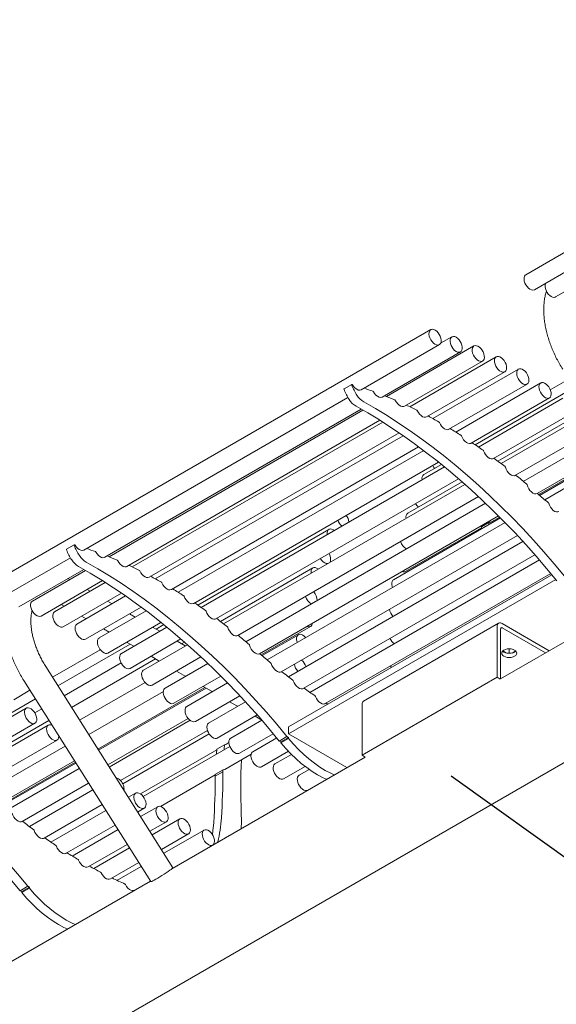
# Model space of a CAD drawing. Units: inches. Extents: x 0.1 to 8.5, y 0.3 to 10.8.
# Drawn here: x 5.8 to 6.5, y 5.3 to 6.4 of the extents above; entities that cross this region are included whole.
import ezdxf

# ---------------------------------------------------------------- set-up
doc = ezdxf.new("R2010")
doc.units = ezdxf.units.IN
doc.header["$MEASUREMENT"] = 0
doc.dimstyles.new('SLDDIMSTYLE1', dxfattribs={"dimtxt": 0.18, "dimasz": 0.098425, "dimexe": 0, "dimexo": 0.0625, "dimgap": 0, "dimtad": 0, "dimtih": 1, "dimtoh": 1, "dimdec": 0, "dimrnd": 1e-09, "dimzin": 0, "dimdsep": 46, "dimlunit": 5, "dimtxsty": 'Standard', "dimblk1": 'NONE', "dimblk2": 'NONE', "dimsah": 1, "dimcen": 0.09, "dimadec": 0, "dimazin": 0, "dimtfac": 0.098425, "dimtdec": 0, "dimtofl": 0, "dimtmove": 0, "dimatfit": 3, "dimldrblk": 'NONE', "dimfxl": 0, "dimfrac": 2, "dimtolj": 1, "dimtzin": 0, "dimarcsym": 0})

# ---------------------------------------------------------------- blocks, each defined once
blk = doc.blocks.new('_NONE')

msp = doc.modelspace()

# ---------------------------------------------------------------- linework, layer by layer
at = {"color": 7, "linetype": 'Continuous', "lineweight": 15}
for p, q in [((6.92487, 6.42735), (6.41576, 6.13344)), ((5.76893, 5.1725), (7.53009, 6.18919)), ((6.42576, 6.11612), (6.50944, 6.16443)), ((6.45008, 6.10779), (6.52479, 6.15091)), ((6.30615, 6.07017), (5.79704, 5.77626)), ((6.33048, 6.06184), (6.31758, 6.05439)), ((6.226, 6.0008), (6.31615, 6.05285)), ((6.35596, 6.05131), (6.25519, 5.99314)), ((6.25032, 5.99247), (6.34048, 6.04451)), ((6.3816, 6.03892), (6.2819, 5.98137)), ((6.2758, 5.98195), (6.36596, 6.03399)), ((6.30144, 5.96956), (6.3916, 6.0216)), ((6.40732, 6.0247), (6.30853, 5.96767)), ((6.21508, 6.00693), (6.20625, 6.00182)), ((6.21556, 6.00688), (6.21535, 6.00695)), ((6.32716, 5.95534), (6.41732, 6.00738)), ((6.43301, 6.00871), (6.33501, 5.95213)), ((6.47167, 6.00335), (6.3575, 5.93744)), ((6.46545, 6.0132), (6.44404, 6.00084)), ((5.90603, 5.81609), (6.21069, 5.99197)), ((6.35286, 5.93934), (6.44301, 5.99139)), ((6.4586, 5.991), (6.36129, 5.93482)), ((5.93036, 5.80776), (6.22604, 5.97845)), ((6.22789, 5.97739), (5.93522, 5.80843)), ((6.37844, 5.92163), (6.4686, 5.97368)), ((6.48735, 5.97855), (6.38358, 5.91865)), ((6.48398, 5.97164), (6.38729, 5.91582)), ((5.95583, 5.79724), (6.24753, 5.96563)), ((6.25093, 5.96349), (5.96193, 5.79665)), ((5.98148, 5.78484), (6.26964, 5.9512)), ((6.27437, 5.94795), (5.98856, 5.78296)), ((6.32855, 5.9561), (6.32852, 5.95612)), ((6.40383, 5.90227), (6.49398, 5.95432)), ((6.50603, 5.949), (6.41289, 5.89523)), ((6.00719, 5.77062), (6.29221, 5.93516)), ((6.29805, 5.9308), (6.01505, 5.76742)), ((6.42877, 5.88131), (6.51673, 5.93208)), ((6.43064, 5.87998), (6.51784, 5.93032)), ((6.5185, 5.92927), (6.43164, 5.87913)), ((6.03289, 5.75463), (6.31509, 5.91754)), ((6.32186, 5.91206), (6.04133, 5.75011)), ((6.3184, 5.91487), (6.29824, 5.90323)), ((6.52237, 5.92315), (6.43754, 5.87418)), ((6.05848, 5.73692), (6.33813, 5.89836)), ((6.34565, 5.89178), (6.06732, 5.7311)), ((6.34224, 5.89479), (6.27982, 5.85875)), ((6.08386, 5.71756), (6.36121, 5.87767)), ((6.36928, 5.87006), (6.09292, 5.71052)), ((6.10881, 5.6966), (6.38415, 5.85555)), ((6.39182, 5.84779), (6.11758, 5.68947)), ((6.38658, 5.85311), (6.26319, 5.78188)), ((6.3737, 5.84809), (6.36486, 5.84299)), ((6.37623, 5.84857), (6.38567, 5.85402)), ((6.18864, 5.83996), (6.03753, 5.75273)), ((6.13387, 5.67578), (6.40605, 5.83291)), ((6.27723, 5.79142), (6.36456, 5.84183)), ((5.89512, 5.82221), (5.88628, 5.81711)), ((5.8956, 5.82217), (5.89538, 5.82223)), ((6.4125, 5.82595), (6.14221, 5.66992)), ((6.1591, 5.65658), (6.42616, 5.81075)), ((5.80704, 5.75894), (5.89073, 5.80725)), ((6.43141, 5.80474), (6.16695, 5.65207)), ((5.83136, 5.75061), (5.90607, 5.79374)), ((5.90793, 5.79267), (5.84684, 5.75741)), ((6.17022, 5.79548), (6.06361, 5.73394)), ((6.44584, 5.78768), (6.14216, 5.61237)), ((6.1845, 5.63911), (6.44455, 5.78923)), ((6.60442, 5.79338), (6.38679, 5.66774)), ((5.85684, 5.74009), (5.92756, 5.78091)), ((5.93096, 5.77878), (5.87248, 5.74502)), ((5.88992, 5.78228), (5.88791, 5.78325)), ((6.45039, 5.78215), (6.14216, 5.60421)), ((5.88248, 5.72769), (5.94968, 5.76648)), ((5.91365, 5.76878), (5.9101, 5.77083)), ((6.00858, 5.77139), (6.00855, 5.77141)), ((5.8801, 5.75351), (5.88365, 5.75146)), ((5.9544, 5.76324), (5.8982, 5.7308)), ((5.93883, 5.75425), (5.93366, 5.75724)), ((5.9082, 5.71347), (5.97225, 5.75045)), ((5.97809, 5.74608), (5.9239, 5.7148)), ((5.96553, 5.73883), (5.95883, 5.7427)), ((5.90365, 5.73992), (5.90883, 5.73693)), ((5.9339, 5.69748), (5.99513, 5.73283)), ((6.38433, 5.7318), (6.22876, 5.642)), ((6.38433, 5.7318), (6.22876, 5.642)), ((6.38856, 5.73138), (6.44279, 5.70007)), ((5.92883, 5.72538), (5.93553, 5.72151)), ((6.00189, 5.72735), (5.94948, 5.69709)), ((5.99366, 5.72259), (5.98553, 5.72729)), ((5.99844, 5.73016), (5.9895, 5.725)), ((6.11068, 5.69527), (6.16763, 5.72815)), ((6.38258, 5.66951), (6.38258, 5.72793)), ((6.38679, 5.66769), (6.38679, 5.72549)), ((6.38856, 5.72651), (6.43858, 5.69764)), ((5.95949, 5.70768), (5.8763, 5.65965)), ((5.95553, 5.70997), (5.96366, 5.70527)), ((5.95948, 5.67977), (6.01817, 5.71365)), ((6.02312, 5.70559), (6.01366, 5.71105)), ((6.02228, 5.71007), (6.01881, 5.70807)), ((6.15358, 5.71861), (6.11168, 5.69442)), ((5.9252, 5.70132), (5.87008, 5.6695)), ((6.02569, 5.70707), (5.97487, 5.67773)), ((6.39357, 5.69747), (6.38926, 5.69995)), ((6.39672, 5.69713), (6.39672, 5.70236)), ((6.40418, 5.69995), (6.39987, 5.69747)), ((5.94924, 5.68598), (5.88361, 5.64809)), ((5.98881, 5.69075), (5.89198, 5.63486)), ((5.98366, 5.69373), (5.99312, 5.68827)), ((5.98487, 5.66041), (6.04124, 5.69295)), ((6.04932, 5.68535), (5.99991, 5.65683)), ((6.00881, 5.45007), (5.86227, 5.68185)), ((6.01312, 5.67672), (6.02375, 5.67059)), ((5.83691, 5.66582), (5.98345, 5.43403)), ((5.97677, 5.66351), (5.90138, 5.61999)), ((6.00991, 5.63951), (6.06418, 5.67084)), ((6.07186, 5.66307), (6.02488, 5.63595)), ((6.22701, 5.57971), (6.38258, 5.66951)), ((6.38258, 5.66951), (6.38631, 5.66736)), ((5.84408, 5.65449), (5.82532, 5.64366)), ((5.9979, 5.65326), (5.91178, 5.60354)), ((5.92247, 5.58662), (6.04583, 5.65784)), ((6.04707, 5.65712), (5.92314, 5.58557)), ((6.04375, 5.65904), (6.05431, 5.65294)), ((5.8503, 5.64464), (5.73878, 5.58026)), ((6.03488, 5.61863), (6.08609, 5.6482)), ((6.09253, 5.64124), (6.05011, 5.61675)), ((6.07431, 5.6414), (6.08356, 5.63606)), ((5.83988, 5.63382), (5.74257, 5.57764)), ((5.85761, 5.63308), (5.84963, 5.62847)), ((6.22701, 5.63812), (6.22701, 5.57971)), ((5.86598, 5.61984), (5.76486, 5.56147)), ((5.93383, 5.56866), (6.02645, 5.62213)), ((6.02873, 5.6199), (5.93547, 5.56606)), ((6.06011, 5.59943), (6.10619, 5.62604)), ((6.11144, 5.62002), (6.07551, 5.59928)), ((6.10356, 5.62451), (6.11139, 5.61999)), ((5.75973, 5.56445), (5.84988, 5.6165)), ((5.86526, 5.61446), (5.76857, 5.55864)), ((5.9485, 5.55049), (6.0487, 5.60833)), ((6.14216, 5.60421), (6.14216, 5.61237)), ((5.78511, 5.54509), (5.87526, 5.59714)), ((6.05075, 5.60418), (5.95107, 5.54664)), ((6.0699, 5.59214), (6.07345, 5.59419)), ((6.08551, 5.58196), (6.12459, 5.60452)), ((6.12866, 5.59958), (6.10098, 5.5836)), ((6.14039, 5.60115), (6.13155, 5.59604)), ((6.13332, 5.59502), (6.13155, 5.59604)), ((6.14216, 5.60013), (6.13332, 5.59502)), ((6.14216, 5.599), (6.13332, 5.5939)), ((6.13332, 5.59502), (6.13332, 5.5939)), ((6.14216, 5.60013), (6.14039, 5.60115)), ((6.14216, 5.60421), (6.20945, 5.56536)), ((6.14216, 5.60013), (6.14216, 5.599)), ((5.88466, 5.59029), (5.79417, 5.53805)), ((5.97134, 5.53524), (6.0594, 5.58608)), ((6.07447, 5.58984), (5.9746, 5.53218)), ((6.06841, 5.59166), (6.05957, 5.58656)), ((6.0699, 5.59214), (6.06852, 5.59169)), ((6.11098, 5.56628), (6.142, 5.58419)), ((5.81005, 5.52413), (5.89536, 5.57338)), ((5.81192, 5.5228), (5.89647, 5.57161)), ((6.23065, 5.57761), (6.0076, 5.44884)), ((6.06861, 5.56336), (6.09914, 5.58099)), ((6.14547, 5.58065), (6.12652, 5.56972)), ((6.22701, 5.57971), (6.23074, 5.57755)), ((5.89713, 5.57056), (5.81293, 5.52195)), ((5.901, 5.56444), (5.81883, 5.517)), ((6.06647, 5.56046), (6.05763, 5.55536)), ((6.06678, 5.56286), (6.05794, 5.55775)), ((6.06662, 5.56254), (6.06647, 5.56046)), ((6.13652, 5.5524), (6.16137, 5.56674)), ((6.16595, 5.56338), (6.15438, 5.5567)), ((5.99456, 5.52061), (6.05776, 5.55709)), ((6.05778, 5.55744), (6.05763, 5.55536)), ((6.16438, 5.53937), (6.18601, 5.55186)), ((5.83512, 5.50331), (5.9117, 5.54752)), ((5.91664, 5.5397), (5.84346, 5.49746)), ((5.96591, 5.53601), (5.95753, 5.53117)), ((5.86035, 5.48411), (5.92734, 5.52278)), ((5.93153, 5.51616), (5.8682, 5.4796)), ((5.96823, 5.51425), (5.9759, 5.51869)), ((5.99138, 5.52033), (5.9716, 5.50891)), ((6.01692, 5.50645), (5.98486, 5.48794)), ((5.88575, 5.46664), (5.94222, 5.49924)), ((5.9456, 5.4939), (5.89292, 5.46349)), ((5.9823, 5.492), (6.00138, 5.50301)), ((6.04478, 5.49342), (5.99834, 5.46662)), ((5.99556, 5.47102), (6.02692, 5.48913)), ((6.0698, 5.48494), (6.05554, 5.4767)), ((5.91122, 5.45096), (5.9563, 5.47698)), ((5.95886, 5.47293), (5.91762, 5.44912)), ((6.00772, 5.44894), (6.05478, 5.4761)), ((5.93677, 5.43708), (5.96956, 5.45601)), ((5.97234, 5.45161), (5.94438, 5.43547)), ((5.98305, 5.43467), (5.76807, 5.31056)), ((5.84164, 5.42868), (5.8328, 5.42358)), ((5.84341, 5.42766), (5.83457, 5.42256)), ((5.84341, 5.42654), (5.83457, 5.42143)), ((5.84341, 5.42766), (5.84164, 5.42868)), ((5.84341, 5.42766), (5.84341, 5.42654)), ((5.96462, 5.42406), (5.98304, 5.43469)), ((5.83457, 5.42256), (5.8328, 5.42358)), ((5.83457, 5.42256), (5.83457, 5.42143))]:
    msp.add_line(p, q, dxfattribs=at)
at = {"color": 7, "linetype": 'Continuous', "lineweight": 15, "flags": 128}
for points in [[(6.41407, 6.12599), (6.41371, 6.12812), (6.41377, 6.13006), (6.41423, 6.13169), (6.41507, 6.13292), (6.41576, 6.13344)], [(6.42576, 6.11612), (6.42527, 6.11589), (6.42384, 6.11565), (6.42223, 6.11595), (6.42053, 6.11675), (6.41884, 6.11802), (6.41727, 6.11969), (6.4159, 6.12165), (6.41481, 6.12379), (6.41407, 6.12599)], [(6.45008, 6.10779), (6.44972, 6.1076), (6.44831, 6.10732), (6.44671, 6.10756), (6.44501, 6.10832), (6.44332, 6.10955), (6.44173, 6.11119), (6.44034, 6.11312), (6.43922, 6.11526), (6.43844, 6.11746), (6.43805, 6.1196), (6.43807, 6.12156), (6.43849, 6.12322), (6.43866, 6.12357)], [(6.30447, 6.06272), (6.30411, 6.06485), (6.30417, 6.06679), (6.30463, 6.06842), (6.30547, 6.06964), (6.30664, 6.0704), (6.30807, 6.07064), (6.30968, 6.07034), (6.31138, 6.06954), (6.31307, 6.06827), (6.31464, 6.0666), (6.31601, 6.06464), (6.3171, 6.0625), (6.31784, 6.0603), (6.3182, 6.05817), (6.31814, 6.05623), (6.31768, 6.0546), (6.31684, 6.05337), (6.31567, 6.05262), (6.31424, 6.05238), (6.31262, 6.05267), (6.31093, 6.05348), (6.30924, 6.05475), (6.30767, 6.05642), (6.3063, 6.05838), (6.30521, 6.06052), (6.30447, 6.06272)], [(6.34249, 6.04806), (6.34207, 6.0464), (6.34126, 6.04513), (6.34012, 6.04433), (6.3387, 6.04405), (6.3371, 6.04429), (6.33541, 6.04505), (6.33372, 6.04628), (6.33213, 6.04791), (6.33074, 6.04985), (6.32962, 6.05198), (6.32884, 6.05418), (6.32845, 6.05633), (6.32847, 6.05829), (6.32889, 6.05995), (6.3297, 6.06122), (6.33084, 6.06202), (6.33225, 6.0623), (6.33385, 6.06206), (6.33555, 6.0613), (6.33724, 6.06007), (6.33883, 6.05844), (6.34022, 6.0565), (6.34134, 6.05437), (6.34212, 6.05216), (6.34251, 6.05002), (6.34249, 6.04806)], [(6.36657, 6.04439), (6.36743, 6.04219), (6.36792, 6.04003), (6.36801, 6.03801), (6.36769, 6.03626), (6.36697, 6.03489), (6.36591, 6.03397), (6.36456, 6.03355), (6.36299, 6.03366), (6.36131, 6.03429), (6.35961, 6.03541), (6.35799, 6.03695), (6.35654, 6.03883), (6.35535, 6.04092), (6.35448, 6.04312), (6.35399, 6.04528), (6.3539, 6.0473), (6.35423, 6.04905), (6.35494, 6.05042), (6.35601, 6.05134), (6.35736, 6.05176), (6.35892, 6.05165), (6.3606, 6.05102), (6.3623, 6.0499), (6.36392, 6.04836), (6.36537, 6.04648), (6.36657, 6.04439)], [(6.38928, 6.03627), (6.39077, 6.03445), (6.39201, 6.03239), (6.39294, 6.03021), (6.39351, 6.02802), (6.39367, 6.02597), (6.39342, 6.02417), (6.39277, 6.02272), (6.39177, 6.02171), (6.39046, 6.02119), (6.38894, 6.02121), (6.38727, 6.02175), (6.38557, 6.02278), (6.38392, 6.02425), (6.38243, 6.02607), (6.38119, 6.02813), (6.38026, 6.03032), (6.37969, 6.0325), (6.37953, 6.03455), (6.37978, 6.03636), (6.38043, 6.03781), (6.38143, 6.03882), (6.38274, 6.03933), (6.38426, 6.03932), (6.38593, 6.03878), (6.38763, 6.03774), (6.38928, 6.03627)], [(6.41921, 6.01388), (6.41939, 6.01182), (6.41915, 6.01), (6.41852, 6.00854), (6.41753, 6.00751), (6.41623, 6.00698), (6.41471, 6.00698), (6.41305, 6.0075), (6.41134, 6.00852), (6.40969, 6.00997), (6.4082, 6.01178), (6.40694, 6.01384), (6.406, 6.01602), (6.40542, 6.01821), (6.40525, 6.02027), (6.40548, 6.02208), (6.40611, 6.02354), (6.40711, 6.02457), (6.4084, 6.0251), (6.40993, 6.02511), (6.41159, 6.02458), (6.41329, 6.02357), (6.41494, 6.02211), (6.41644, 6.0203), (6.41769, 6.01824), (6.41864, 6.01606), (6.41921, 6.01388)], [(6.21609, 6.00642), (6.2175, 6.00439), (6.21912, 6.00267), (6.22086, 6.00138), (6.22261, 6.00058), (6.22425, 6.00034), (6.2257, 6.00065), (6.226, 6.0008)], [(6.4435, 6.00204), (6.44441, 5.99985), (6.44494, 5.99767), (6.44508, 5.99563), (6.4448, 5.99385), (6.44413, 5.99243), (6.44311, 5.99144), (6.44179, 5.99096), (6.44025, 5.99101), (6.43858, 5.99158), (6.43687, 5.99265), (6.43524, 5.99414), (6.43376, 5.99598), (6.43253, 5.99805), (6.43162, 6.00024), (6.43108, 6.00242), (6.43095, 6.00446), (6.43122, 6.00625), (6.43189, 6.00767), (6.43292, 6.00865), (6.43424, 6.00913), (6.43578, 6.00908), (6.43745, 6.00851), (6.43916, 6.00745), (6.44079, 6.00595), (6.44227, 6.00412), (6.4435, 6.00204)], [(6.24013, 5.99859), (6.24147, 5.9965), (6.24305, 5.99471), (6.24477, 5.9933), (6.24653, 5.99239), (6.24821, 5.99201), (6.24971, 5.99219), (6.25032, 5.99247)], [(6.22007, 5.9818), (6.23349, 5.97414), (6.2469, 5.96602), (6.2603, 5.95744), (6.27368, 5.94843), (6.28701, 5.93898), (6.30029, 5.9291), (6.31351, 5.9188), (6.32666, 5.90809), (6.33972, 5.89699), (6.35268, 5.88549), (6.36554, 5.87361), (6.37827, 5.86137), (6.39087, 5.84876), (6.40333, 5.83581), (6.41563, 5.82252), (6.42777, 5.80891), (6.43974, 5.79498), (6.45152, 5.78076)], [(6.22891, 5.9869), (6.24233, 5.97924), (6.25574, 5.97112), (6.26914, 5.96255), (6.28252, 5.95353), (6.29585, 5.94408), (6.30913, 5.9342), (6.32235, 5.9239), (6.3355, 5.9132), (6.34856, 5.90209), (6.36152, 5.89059), (6.37437, 5.87872), (6.38711, 5.86647), (6.39971, 5.85386), (6.41217, 5.84091), (6.42447, 5.82762), (6.43661, 5.81401), (6.44858, 5.80008), (6.46036, 5.78586)], [(6.26533, 5.9886), (6.2666, 5.98646), (6.26813, 5.98459), (6.26983, 5.98308), (6.27159, 5.98204), (6.27329, 5.98153), (6.27485, 5.98158), (6.2758, 5.98195)], [(6.29071, 5.97674), (6.29191, 5.97457), (6.29339, 5.97262), (6.29505, 5.97101), (6.29681, 5.96985), (6.29854, 5.96921), (6.30014, 5.96912), (6.30144, 5.96956)], [(6.31619, 5.96307), (6.31731, 5.96086), (6.31873, 5.95884), (6.32036, 5.95714), (6.3221, 5.95587), (6.32384, 5.95509), (6.32548, 5.95487), (6.32692, 5.95521), (6.32716, 5.95534)], [(6.34167, 5.94762), (6.34271, 5.94538), (6.34406, 5.94331), (6.34565, 5.94152), (6.34737, 5.94014), (6.34912, 5.93924), (6.3508, 5.93888), (6.35229, 5.93908), (6.35286, 5.93934)], [(6.36706, 5.93046), (6.36801, 5.9282), (6.36929, 5.92608), (6.37083, 5.92421), (6.37253, 5.92272), (6.37429, 5.9217), (6.37599, 5.9212), (6.37754, 5.92127), (6.37844, 5.92163)], [(6.39227, 5.91165), (6.39313, 5.90938), (6.39434, 5.90721), (6.39582, 5.90527), (6.3975, 5.90368), (6.39925, 5.90254), (6.40098, 5.90191), (6.40257, 5.90184), (6.40393, 5.90233)], [(6.41717, 5.89129), (6.41794, 5.889), (6.41908, 5.88678), (6.42052, 5.88477), (6.42217, 5.88308), (6.42393, 5.88183), (6.42568, 5.88109), (6.42732, 5.88091), (6.42874, 5.8813)], [(6.44225, 5.87001), (6.4431, 5.86771), (6.44431, 5.8655), (6.44581, 5.86352), (6.44751, 5.8619), (6.44929, 5.86074), (6.45104, 5.86012), (6.45265, 5.86008), (6.45384, 5.86049)], [(6.37314, 5.84536), (6.37328, 5.8462), (6.37355, 5.84784)], [(6.37623, 5.84857), (6.37542, 5.84823), (6.37389, 5.84813)], [(6.18666, 5.83401), (6.18662, 5.83431), (6.18661, 5.83629), (6.18701, 5.83797), (6.18779, 5.83927), (6.18891, 5.8401), (6.19031, 5.84043), (6.1919, 5.84022)], [(6.1919, 5.84022), (6.19359, 5.83949), (6.19478, 5.8387)], [(6.3643, 5.84025), (6.36444, 5.8411), (6.36471, 5.84273)], [(5.89613, 5.8217), (5.89753, 5.81968), (5.89916, 5.81796), (5.90089, 5.81667), (5.90264, 5.81587), (5.90429, 5.81562), (5.90574, 5.81594), (5.90603, 5.81609)], [(5.92016, 5.81387), (5.92151, 5.81179), (5.92309, 5.80999), (5.92481, 5.80859), (5.92656, 5.80767), (5.92824, 5.8073), (5.92975, 5.80748), (5.93036, 5.80776)], [(6.18896, 5.81224), (6.18939, 5.81139), (6.19023, 5.80919), (6.1907, 5.80703), (6.19076, 5.80503), (6.19041, 5.8033), (6.18967, 5.80196), (6.18916, 5.80144)], [(5.90894, 5.80219), (5.92236, 5.79453), (5.93578, 5.78641), (5.94918, 5.77783), (5.96255, 5.76882), (5.97588, 5.75937), (5.98917, 5.74949), (6.00239, 5.73919), (6.01553, 5.72848), (6.02859, 5.71738), (6.04155, 5.70588), (6.05441, 5.694), (6.06714, 5.68176), (6.07974, 5.66915), (6.0922, 5.6562), (6.10451, 5.64291), (6.11665, 5.6293), (6.12861, 5.61537), (6.14039, 5.60115)], [(5.94536, 5.80388), (5.94663, 5.80175), (5.94817, 5.79987), (5.94986, 5.79837), (5.95162, 5.79733), (5.95333, 5.79682), (5.95488, 5.79686), (5.95583, 5.79724)], [(6.18823, 5.8009), (6.18722, 5.80068), (6.18565, 5.80082), (6.18397, 5.80149), (6.18227, 5.80264), (6.18065, 5.8042), (6.17922, 5.80609), (6.17897, 5.80648)], [(5.9001, 5.79709), (5.91352, 5.78942), (5.92694, 5.7813), (5.94034, 5.77273), (5.95371, 5.76371), (5.96704, 5.75426), (5.98033, 5.74438), (5.99355, 5.73409), (6.00669, 5.72338), (6.01975, 5.71227), (6.03272, 5.70078), (6.04557, 5.6889), (6.0583, 5.67665), (6.0709, 5.66405), (6.08336, 5.6511), (6.09567, 5.63781), (6.10781, 5.6242), (6.11977, 5.61027), (6.13155, 5.59604)], [(5.97075, 5.79203), (5.97194, 5.78985), (5.97342, 5.7879), (5.97509, 5.7863), (5.97684, 5.78514), (5.97857, 5.7845), (5.98017, 5.78441), (5.98148, 5.78484)], [(6.16826, 5.78938), (6.16815, 5.79103), (6.16838, 5.79285), (6.16901, 5.79431), (6.17, 5.79534), (6.1713, 5.79588), (6.17282, 5.79589), (6.17448, 5.79537), (6.17619, 5.79435), (6.17652, 5.79409)], [(5.99622, 5.77835), (5.99734, 5.77614), (5.99876, 5.77413), (6.00039, 5.77243), (6.00213, 5.77115), (6.00388, 5.77038), (6.00552, 5.77016), (6.00695, 5.7705), (6.00719, 5.77062)], [(6.262, 5.77284), (6.26153, 5.7743), (6.26115, 5.77644), (6.26118, 5.77839), (6.26162, 5.78004), (6.26244, 5.78129), (6.26319, 5.78188)], [(5.85684, 5.74009), (5.85679, 5.74006), (5.85544, 5.73964), (5.85388, 5.73975), (5.8522, 5.74039), (5.8505, 5.74151), (5.84887, 5.74305), (5.84742, 5.74492), (5.84623, 5.74701), (5.84536, 5.74921), (5.84487, 5.75138), (5.84479, 5.75339), (5.84511, 5.75514), (5.84582, 5.75651), (5.84684, 5.75741)], [(6.0217, 5.76291), (6.02274, 5.76067), (6.02409, 5.7586), (6.02568, 5.75681), (6.0274, 5.75543), (6.02916, 5.75453), (6.03083, 5.75417), (6.03233, 5.75437), (6.03289, 5.75463)], [(5.88248, 5.72769), (5.88135, 5.72729), (5.87982, 5.7273), (5.87815, 5.72784), (5.87645, 5.72887), (5.87481, 5.73034), (5.87332, 5.73216), (5.87207, 5.73422), (5.87114, 5.73641), (5.87058, 5.73859), (5.87041, 5.74065), (5.87066, 5.74245), (5.87131, 5.7439), (5.87231, 5.74491), (5.87248, 5.74502)], [(6.0471, 5.74575), (6.04804, 5.74349), (6.04933, 5.74137), (6.05087, 5.7395), (6.05257, 5.73801), (6.05432, 5.73698), (6.05603, 5.73649), (6.05758, 5.73656), (6.05848, 5.73692)], [(5.9082, 5.71347), (5.90711, 5.71307), (5.90559, 5.71307), (5.90393, 5.71359), (5.90222, 5.71461), (5.90058, 5.71607), (5.89908, 5.71788), (5.89783, 5.71993), (5.89688, 5.72212), (5.89631, 5.7243), (5.89613, 5.72636), (5.89637, 5.72817), (5.897, 5.72964), (5.89799, 5.73066), (5.8982, 5.7308)], [(6.16965, 5.73172), (6.16957, 5.73122), (6.16904, 5.72965), (6.16813, 5.7285), (6.16691, 5.72784), (6.16544, 5.7277), (6.1638, 5.72808), (6.16353, 5.72819)], [(6.07231, 5.72693), (6.07316, 5.72467), (6.07437, 5.7225), (6.07586, 5.72056), (6.07753, 5.71897), (6.07928, 5.71782), (6.08101, 5.7172), (6.0826, 5.71713), (6.08397, 5.71762)], [(6.1524, 5.70957), (6.15193, 5.71103), (6.15155, 5.71316), (6.15158, 5.71512), (6.15202, 5.71677), (6.15283, 5.71802), (6.15399, 5.71881), (6.15541, 5.71908), (6.15701, 5.71882), (6.15871, 5.71804), (6.16039, 5.7168), (6.16198, 5.71515), (6.16201, 5.71512)], [(5.9339, 5.69748), (5.93267, 5.69706), (5.93113, 5.6971), (5.92946, 5.69768), (5.92776, 5.69874), (5.92612, 5.70024), (5.92464, 5.70207), (5.92342, 5.70415), (5.92251, 5.70634), (5.92197, 5.70852), (5.92183, 5.71056), (5.92211, 5.71234), (5.92278, 5.71376), (5.9238, 5.71474), (5.9239, 5.7148)], [(5.95948, 5.67977), (5.95883, 5.67948), (5.95736, 5.67931), (5.95573, 5.67967), (5.95403, 5.68054), (5.95236, 5.68187), (5.9508, 5.68358), (5.94947, 5.68557), (5.94842, 5.68773), (5.94773, 5.68993), (5.94742, 5.69204), (5.94753, 5.69394), (5.94804, 5.69552), (5.94893, 5.69669), (5.94948, 5.69709)], [(6.0972, 5.70657), (6.09797, 5.70429), (6.09911, 5.70207), (6.10056, 5.70006), (6.10221, 5.69837), (6.10396, 5.69712), (6.10571, 5.69638), (6.10735, 5.69619), (6.10878, 5.69658)], [(6.39053, 5.70088), (6.39234, 5.70169), (6.39445, 5.70219), (6.39672, 5.70236), (6.39898, 5.70219), (6.40109, 5.70169), (6.4029, 5.70088), (6.4043, 5.69984), (6.40517, 5.69862), (6.40547, 5.69731), (6.40517, 5.696), (6.4043, 5.69479), (6.4029, 5.69374), (6.40109, 5.69294), (6.39898, 5.69243), (6.39672, 5.69226), (6.39445, 5.69243), (6.39234, 5.69294), (6.39053, 5.69374), (6.38914, 5.69479), (6.38827, 5.696), (6.38797, 5.69731), (6.38827, 5.69862), (6.38914, 5.69984), (6.39053, 5.70088)], [(6.39053, 5.70088), (6.39234, 5.70169), (6.39445, 5.70219), (6.39672, 5.70236), (6.39898, 5.70219), (6.40109, 5.70169), (6.4029, 5.70088), (6.4043, 5.69984), (6.40517, 5.69862), (6.40547, 5.69731), (6.40517, 5.696), (6.4043, 5.69479), (6.4029, 5.69374), (6.40109, 5.69294), (6.39898, 5.69243), (6.39672, 5.69226), (6.39445, 5.69243), (6.39234, 5.69294), (6.39053, 5.69374), (6.38914, 5.69479), (6.38827, 5.696), (6.38797, 5.69731), (6.38827, 5.69862), (6.38914, 5.69984), (6.39053, 5.70088)], [(6.40439, 5.69974), (6.4043, 5.69965), (6.4029, 5.69861), (6.40109, 5.6978), (6.39898, 5.6973), (6.39672, 5.69713), (6.39445, 5.6973), (6.39234, 5.6978), (6.39053, 5.69861), (6.38914, 5.69965), (6.38905, 5.69974)], [(6.40439, 5.69974), (6.4043, 5.69965), (6.4029, 5.69861), (6.40109, 5.6978), (6.39898, 5.6973), (6.39672, 5.69713), (6.39445, 5.6973), (6.39234, 5.6978), (6.39053, 5.69861), (6.38914, 5.69965), (6.38905, 5.69974)], [(6.12228, 5.68529), (6.12313, 5.68299), (6.12434, 5.68078), (6.12585, 5.67881), (6.12754, 5.67719), (6.12932, 5.67603), (6.13108, 5.67541), (6.13269, 5.67536), (6.13387, 5.67578)], [(5.98487, 5.66041), (5.9838, 5.66001), (5.98228, 5.66), (5.98062, 5.66051), (5.97892, 5.66152), (5.97727, 5.66297), (5.97577, 5.66478), (5.97451, 5.66683), (5.97356, 5.66901), (5.97298, 5.6712), (5.9728, 5.67326), (5.97302, 5.67508), (5.97365, 5.67655), (5.97464, 5.67758), (5.97487, 5.67773)], [(6.26102, 5.68099), (6.2607, 5.68132), (6.25967, 5.6825)], [(6.14768, 5.66552), (6.14863, 5.66323), (6.14992, 5.66107), (6.15148, 5.65917), (6.15321, 5.65765), (6.15499, 5.65662), (6.15672, 5.65614), (6.15828, 5.65624), (6.1591, 5.65658)], [(6.00991, 5.63951), (6.00923, 5.63921), (6.00776, 5.63905), (6.00613, 5.63942), (6.00443, 5.6403), (6.00275, 5.64163), (6.00121, 5.64335), (5.99987, 5.64534), (5.99883, 5.6475), (5.99814, 5.6497), (5.99785, 5.65181), (5.99796, 5.65371), (5.99848, 5.65528), (5.99938, 5.65644), (5.99991, 5.65683)], [(6.17328, 5.64748), (6.17432, 5.64521), (6.17569, 5.6431), (6.1773, 5.64128), (6.17905, 5.63988), (6.18083, 5.63898), (6.18252, 5.63864), (6.18403, 5.63888), (6.1845, 5.63911)], [(6.18573, 5.63968), (6.18566, 5.63972), (6.1856, 5.63974)], [(6.18573, 5.63968), (6.18733, 5.63867), (6.18751, 5.63855)], [(5.61019, 5.62972), (5.62361, 5.62206), (5.63702, 5.61394), (5.65042, 5.60537), (5.6638, 5.59635), (5.67713, 5.5869), (5.69041, 5.57702), (5.70363, 5.56672), (5.71678, 5.55602), (5.72984, 5.54491), (5.7428, 5.53341), (5.75566, 5.52154), (5.76839, 5.50929), (5.78099, 5.49669), (5.79345, 5.48373), (5.80575, 5.47045), (5.81789, 5.45683), (5.82986, 5.44291), (5.84164, 5.42868)], [(5.85164, 5.62366), (5.85194, 5.62155), (5.85183, 5.61965), (5.85132, 5.61807), (5.85043, 5.6169), (5.84922, 5.61621), (5.84776, 5.61604), (5.84613, 5.6164), (5.84443, 5.61727), (5.84276, 5.6186), (5.8412, 5.62031), (5.83986, 5.6223), (5.83882, 5.62446), (5.83812, 5.62666), (5.83782, 5.62877), (5.83793, 5.63067), (5.83844, 5.63225), (5.83933, 5.63342), (5.84054, 5.63411), (5.842, 5.63428), (5.84363, 5.63392), (5.84533, 5.63305), (5.84701, 5.63172), (5.84856, 5.63001), (5.8499, 5.62802), (5.85095, 5.62586), (5.85164, 5.62366)], [(6.03488, 5.61863), (6.03447, 5.61843), (6.03305, 5.61816), (6.03144, 5.61843), (6.02974, 5.61921), (6.02806, 5.62045), (6.02647, 5.6221), (6.02509, 5.62405), (6.02398, 5.62618), (6.02322, 5.62839), (6.02284, 5.63052), (6.02288, 5.63247), (6.02331, 5.63412), (6.02414, 5.63537), (6.02488, 5.63595)], [(5.60135, 5.62462), (5.61477, 5.61696), (5.62818, 5.60884), (5.64159, 5.60026), (5.65496, 5.59125), (5.66829, 5.5818), (5.68158, 5.57192), (5.6948, 5.56162), (5.70794, 5.55091), (5.721, 5.53981), (5.73396, 5.52831), (5.74682, 5.51643), (5.75955, 5.50419), (5.77215, 5.49158), (5.78461, 5.47863), (5.79691, 5.46534), (5.80906, 5.45173), (5.82102, 5.4378), (5.8328, 5.42358)], [(5.87733, 5.60188), (5.87733, 5.60161), (5.87711, 5.59979), (5.87648, 5.59832), (5.87549, 5.59728), (5.8742, 5.59674), (5.87268, 5.59673), (5.87102, 5.59724), (5.86932, 5.59825), (5.86767, 5.5997), (5.86617, 5.6015), (5.86491, 5.60356), (5.86396, 5.60574), (5.86338, 5.60793), (5.86319, 5.60999), (5.86342, 5.61181), (5.86405, 5.61328), (5.86503, 5.61431), (5.86633, 5.61485), (5.86785, 5.61487), (5.86943, 5.61439)], [(6.06011, 5.59943), (6.05914, 5.59905), (6.05763, 5.59901), (6.05598, 5.59948), (6.05427, 5.60046), (6.05262, 5.60189), (6.0511, 5.60367), (6.04983, 5.60571), (6.04885, 5.60789), (6.04825, 5.61008), (6.04804, 5.61215), (6.04824, 5.61399), (6.04884, 5.61549), (6.0498, 5.61655), (6.05011, 5.61675)], [(6.08551, 5.58196), (6.08486, 5.58167), (6.0834, 5.5815), (6.08177, 5.58185), (6.08007, 5.58272), (6.07839, 5.58405), (6.07684, 5.58575), (6.0755, 5.58774), (6.07445, 5.5899), (6.07375, 5.5921), (6.07345, 5.59421), (6.07355, 5.59611), (6.07406, 5.5977), (6.07495, 5.59887), (6.07551, 5.59928)], [(6.19487, 5.55695), (6.19089, 5.55882), (6.18459, 5.56221), (6.17828, 5.5661), (6.172, 5.57049), (6.16579, 5.57536), (6.15967, 5.58066), (6.15367, 5.58639), (6.14782, 5.59252), (6.14216, 5.599)], [(6.11098, 5.56628), (6.11028, 5.56598), (6.10881, 5.56582), (6.10718, 5.5662), (6.10547, 5.56709), (6.1038, 5.56843), (6.10225, 5.57015), (6.10092, 5.57215), (6.09989, 5.57431), (6.0992, 5.57651), (6.09891, 5.57861), (6.09904, 5.58051), (6.09956, 5.58208), (6.10046, 5.58323), (6.10098, 5.5836)], [(6.18585, 5.55193), (6.18205, 5.55372), (6.17575, 5.5571), (6.16944, 5.561), (6.16316, 5.56539), (6.15695, 5.57025), (6.15083, 5.57556), (6.14483, 5.58129), (6.13898, 5.58741), (6.13332, 5.5939)], [(6.06861, 5.56336), (6.06837, 5.56323), (6.06692, 5.56289)], [(6.13652, 5.5524), (6.13542, 5.55199), (6.13389, 5.552), (6.13223, 5.55252), (6.13053, 5.55355), (6.12888, 5.55501), (6.12739, 5.55682), (6.12614, 5.55888), (6.1252, 5.56106), (6.12462, 5.56325), (6.12445, 5.56531), (6.12469, 5.56712), (6.12533, 5.56857), (6.12633, 5.5696), (6.12652, 5.56972)], [(6.16438, 5.53937), (6.16313, 5.53895), (6.16159, 5.539), (6.15992, 5.53958), (6.15821, 5.54065), (6.15658, 5.54215), (6.15511, 5.54399), (6.15388, 5.54607), (6.15298, 5.54826), (6.15244, 5.55044), (6.15231, 5.55248), (6.15259, 5.55425), (6.15327, 5.55567), (6.1543, 5.55665), (6.15438, 5.5567)], [(5.97696, 5.52807), (5.97766, 5.52587), (5.97796, 5.52375), (5.97786, 5.52185), (5.97735, 5.52027), (5.97647, 5.51909), (5.97526, 5.5184), (5.9738, 5.51823), (5.97217, 5.51858), (5.97047, 5.51945), (5.96879, 5.52077), (5.96724, 5.52248), (5.9659, 5.52447), (5.96485, 5.52663), (5.96415, 5.52883), (5.96385, 5.53094), (5.96395, 5.53284), (5.96446, 5.53443), (5.96534, 5.5356), (5.96655, 5.53629), (5.96801, 5.53647), (5.96964, 5.53611), (5.97134, 5.53524), (5.97302, 5.53392), (5.97457, 5.53221), (5.97591, 5.53022), (5.97696, 5.52807)], [(6.00344, 5.508), (6.00332, 5.5061), (6.00279, 5.50453), (6.00189, 5.50338), (6.00068, 5.5027), (5.99921, 5.50255), (5.99757, 5.50293), (5.99587, 5.50381), (5.9942, 5.50516), (5.99265, 5.50688), (5.99132, 5.50888), (5.99028, 5.51104), (5.9896, 5.51323), (5.98931, 5.51534), (5.98943, 5.51723), (5.98996, 5.5188), (5.99086, 5.51996), (5.99208, 5.52063), (5.99354, 5.52079), (5.99518, 5.52041), (5.99688, 5.51952), (5.99855, 5.51818), (6.0001, 5.51646), (6.00143, 5.51446), (6.00247, 5.5123), (6.00315, 5.5101), (6.00344, 5.508)], [(5.82353, 5.51283), (5.82438, 5.51053), (5.82559, 5.50832), (5.8271, 5.50634), (5.82879, 5.50472), (5.83057, 5.50357), (5.83232, 5.50294), (5.83393, 5.5029), (5.83512, 5.50331)], [(6.02825, 5.49778), (6.02882, 5.49559), (6.02899, 5.49354), (6.02875, 5.49173), (6.02811, 5.49027), (6.02712, 5.48925), (6.02582, 5.48872), (6.02429, 5.48872), (6.02263, 5.48925), (6.02093, 5.49028), (6.01928, 5.49174), (6.01779, 5.49355), (6.01653, 5.49561), (6.01559, 5.49779), (6.01502, 5.49998), (6.01485, 5.50203), (6.01509, 5.50384), (6.01573, 5.5053), (6.01673, 5.50632), (6.01803, 5.50685), (6.01955, 5.50685), (6.02121, 5.50632), (6.02292, 5.50529), (6.02457, 5.50383), (6.02606, 5.50202), (6.02731, 5.49996), (6.02825, 5.49778)], [(6.08768, 5.51332), (6.08781, 5.50355), (6.0876, 5.49503)], [(5.84893, 5.49306), (5.84987, 5.49076), (5.85117, 5.4886), (5.85273, 5.4867), (5.85446, 5.48519), (5.85624, 5.48416), (5.85797, 5.48368), (5.85953, 5.48377), (5.86035, 5.48411)], [(6.05671, 5.48236), (6.05684, 5.48032), (6.05656, 5.47854), (6.05588, 5.47712), (6.05486, 5.47615), (6.05353, 5.47568), (6.05199, 5.47573), (6.05032, 5.47631), (6.04861, 5.47738), (6.04698, 5.47888), (6.0455, 5.48072), (6.04428, 5.4828), (6.04337, 5.48499), (6.04284, 5.48717), (6.04271, 5.4892), (6.04299, 5.49098), (6.04367, 5.4924), (6.0447, 5.49338), (6.04602, 5.49385), (6.04756, 5.4938), (6.04924, 5.49322), (6.05094, 5.49215), (6.05257, 5.49065), (6.05405, 5.4888), (6.05527, 5.48673), (6.05618, 5.48454), (6.05671, 5.48236)], [(6.05446, 5.48818), (6.05502, 5.49245), (6.05595, 5.50229)], [(6.06898, 5.48427), (6.0696, 5.48481), (6.07078, 5.48531)], [(5.87453, 5.47502), (5.87556, 5.47274), (5.87693, 5.47063), (5.87854, 5.46882), (5.88029, 5.46741), (5.88208, 5.46651), (5.88377, 5.46617), (5.88527, 5.46641), (5.88575, 5.46664)], [(5.88698, 5.46721), (5.88691, 5.46725), (5.88685, 5.46727)], [(5.90022, 5.45877), (5.90134, 5.45652), (5.90278, 5.45447), (5.90444, 5.45275), (5.90621, 5.45147), (5.90798, 5.4507), (5.90963, 5.4505), (5.91107, 5.45088), (5.91122, 5.45096)], [(5.98345, 5.43403), (5.98371, 5.43403), (5.98445, 5.43431), (5.98564, 5.43488), (5.98723, 5.43573), (5.98917, 5.43683), (5.99137, 5.43812), (5.99376, 5.43957), (5.99623, 5.44111), (5.99871, 5.44269), (6.00108, 5.44424), (6.00326, 5.44571), (6.00517, 5.44704), (6.00673, 5.44817), (6.00789, 5.44907), (6.00859, 5.44971), (6.00881, 5.45004), (6.00881, 5.45007)], [(5.93677, 5.43708), (5.93556, 5.43666), (5.93395, 5.43671), (5.93219, 5.43734), (5.93041, 5.43851), (5.92872, 5.44013), (5.92722, 5.44211), (5.92601, 5.44432)], [(5.89612, 5.38448), (5.89214, 5.38636), (5.88583, 5.38974), (5.87953, 5.39364), (5.87325, 5.39803), (5.86704, 5.40289), (5.86091, 5.4082), (5.85492, 5.41393), (5.84907, 5.42005), (5.84341, 5.42654)], [(5.96462, 5.42406), (5.96381, 5.42372), (5.96226, 5.42362), (5.96053, 5.42409), (5.95875, 5.42512), (5.95702, 5.42663), (5.95545, 5.42852), (5.95416, 5.43069)], [(5.8871, 5.37946), (5.8833, 5.38125), (5.87699, 5.38464), (5.87069, 5.38854), (5.86441, 5.39293), (5.8582, 5.39779), (5.85208, 5.4031), (5.84608, 5.40883), (5.84023, 5.41495), (5.83457, 5.42143)]]:
    msp.add_lwpolyline(points, dxfattribs=at)
at = {"color": 7, "linetype": 'Continuous', "lineweight": 15}
for centre, radius, start, end in [((6.21532, 6.00649), 0.000455, 86.99927, 225.23156), ((6.27922, 6.03244), 0.06938, 202.25214, 213.05909), ((6.2152, 6.00594), 0.00101, 27.90859, 69.01967), ((6.20667, 6.00139), 0.000604, 134.77715, 212.91803), ((6.27038, 6.02734), 0.06938, 202.25214, 213.05909), ((6.24081, 6.00687), 0.02325, 211.8743, 239.19417), ((6.10126, 5.61414), 0.40905, 70.2318, 71.77113), ((6.23918, 5.99811), 0.00107, 26.41847, 65.9883), ((6.08607, 5.57405), 0.45192, 66.70121, 68.32248), ((6.23197, 6.00177), 0.02325, 211.8743, 239.19417), ((6.26431, 5.98813), 0.00112, 24.84059, 63.04658), ((6.06694, 5.53142), 0.49866, 63.39971, 64.96012), ((6.28964, 5.97628), 0.00117, 23.22462, 60.28855), ((6.04432, 5.48779), 0.54781, 60.30292, 61.81739), ((6.31506, 5.96262), 0.00122, 21.5655, 57.69411), ((6.01838, 5.44365), 0.59901, 57.38878, 58.81497), ((6.34049, 5.94719), 0.00125, 19.858, 55.24542), ((6.35364, 5.93927), 0.00065, 55.10261, 73.93803), ((5.98972, 5.40004), 0.6512, 54.63574, 55.98421), ((6.36584, 5.93006), 0.00128, 18.09618, 52.92628), ((6.3244, 5.92023), 0.01715, 202.19894, 215.47272), ((6.37899, 5.92139), 0.000565, 50.19554, 88.24811), ((5.95895, 5.35773), 0.70351, 52.02418, 53.30451), ((6.39102, 5.91128), 0.0013, 16.27357, 50.72244), ((6.30195, 5.89869), 0.00587, 129.28889, 193.93521), ((6.4041, 5.90188), 0.00049, 43.58952, 104.94351), ((5.92684, 5.3175), 0.755, 49.54035, 50.75707), ((6.4159, 5.89096), 0.00132, 14.38629, 48.62485), ((6.4289, 5.88083), 0.000494, 41.86745, 108.17514), ((6.90699, 6.43982), 0.73507, 229.46558, 230.74256), ((6.30164, 5.87764), 0.01526, 211.11084, 230.90633), ((6.44098, 5.86965), 0.00131, 15.83409, 49.63744), ((6.19632, 5.84624), 0.01577, 8.55751, 38.61522), ((6.28317, 5.85431), 0.00556, 127.02073, 197.41645), ((6.21374, 5.85633), 0.01594, 201.53748, 231.27903), ((6.37386, 5.84782), 0.000311, 83.83264, 177.07618), ((6.36505, 5.8427), 0.000348, 122.92323, 174.43426), ((5.89536, 5.82178), 0.000455, 86.99927, 225.23156), ((5.95925, 5.84773), 0.06938, 202.25214, 213.05909), ((5.89524, 5.82123), 0.00101, 27.90859, 69.01967), ((6.28602, 5.83051), 0.01532, 197.76943, 238.78243), ((5.88671, 5.81668), 0.000604, 134.77715, 212.91803), ((5.95042, 5.84263), 0.06938, 202.25214, 213.05909), ((5.92085, 5.82216), 0.02325, 211.8743, 239.19417), ((5.78129, 5.42942), 0.40905, 70.2318, 71.77113), ((5.91921, 5.8134), 0.00107, 26.41847, 65.9883), ((5.91201, 5.81706), 0.02325, 211.8743, 239.19417), ((5.76611, 5.38934), 0.45192, 66.70121, 68.32248), ((5.94435, 5.80341), 0.00112, 24.84059, 63.04658), ((5.74697, 5.34671), 0.49866, 63.39971, 64.96012), ((5.96967, 5.79157), 0.00117, 23.22462, 60.28855), ((6.27523, 5.79564), 0.00468, 243.42746, 295.41933), ((5.72435, 5.30308), 0.54781, 60.30292, 61.81739), ((5.99509, 5.77791), 0.00122, 21.5655, 57.69411), ((5.69842, 5.25894), 0.59901, 57.38878, 58.81497), ((6.16016, 5.75781), 0.01509, 0.88601, 42.55138), ((6.02053, 5.76248), 0.00125, 19.858, 55.24542), ((6.03368, 5.75456), 0.00065, 55.10261, 73.93803), ((5.66976, 5.21533), 0.6512, 54.63574, 55.98421), ((6.17642, 5.76724), 0.01532, 197.76943, 238.78243), ((6.04588, 5.74535), 0.00128, 18.09618, 52.92628), ((6.27436, 5.75015), 0.01586, 188.42752, 222.43262), ((6.05902, 5.73668), 0.000565, 50.19554, 88.24811), ((5.63899, 5.17302), 0.70351, 52.02418, 53.30451), ((6.38622, 5.72852), 0.00369, 50.79671, 189.21404), ((6.07106, 5.72657), 0.0013, 16.27357, 50.72244), ((6.38787, 5.72567), 0.00109, 50.79671, 189.21404), ((6.08414, 5.71717), 0.00049, 43.58952, 104.94351), ((5.60687, 5.13278), 0.755, 49.54035, 50.75707), ((6.27306, 5.72088), 0.01545, 205.23863, 235.08316), ((6.09593, 5.70625), 0.00132, 14.38629, 48.62485), ((6.10893, 5.69611), 0.000494, 41.86745, 108.17514), ((6.58702, 6.25511), 0.73507, 229.46558, 230.74256), ((6.12102, 5.68494), 0.00131, 15.83409, 49.63744), ((6.14722, 5.67674), 0.01599, 17.71201, 51.4171), ((6.13422, 5.67545), 0.000491, 45.60338, 101.21844), ((6.55451, 6.21437), 0.68294, 232.05512, 233.39209), ((6.16475, 5.68688), 0.01586, 188.42752, 222.43262), ((6.14645, 5.66513), 0.00129, 17.75589, 51.88549), ((6.15973, 5.65641), 0.000568, 52.17257, 84.29453), ((6.52352, 6.17157), 0.63009, 234.77386, 236.18118), ((6.17209, 5.64706), 0.00127, 19.60845, 54.2484), ((6.23104, 5.63863), 0.00406, 124.05635, 187.25583), ((5.52769, 5.6025), 0.53196, 357.68699, 358.24509), ((6.05978, 5.58625), 0.000373, 123.56889, 185.04941), ((5.53653, 5.60761), 0.53196, 357.68699, 358.24509), ((6.06859, 5.59136), 0.000346, 101.29178, 186.70491), ((6.88918, 5.54103), 0.80199, 177.60855, 181.97991), ((5.34331, 5.55681), 0.72317, 356.08217, 0.28928), ((6.06695, 5.56256), 0.000331, 95.41629, 183.97813), ((5.9391, 5.54133), 0.01319, 16.2405, 71.97438), ((5.33447, 5.5517), 0.72317, 356.08217, 0.28928), ((6.05816, 5.55744), 0.000376, 124.33973, 180.72264), ((5.94135, 5.54086), 0.01121, 351.61638, 21.8057), ((5.83547, 5.50298), 0.000491, 45.60338, 101.21844), ((5.8856, 5.51921), 0.17958, 347.30013, 356.22737), ((6.25576, 6.0419), 0.68294, 232.05512, 233.39209), ((5.8477, 5.49266), 0.00129, 17.75589, 51.88549), ((5.86097, 5.48394), 0.000568, 52.17257, 84.29453), ((6.22476, 5.9991), 0.63009, 234.77386, 236.18118), ((5.87333, 5.47459), 0.00127, 19.60845, 54.2484), ((6.19606, 5.95504), 0.57751, 237.64244, 239.13026), ((5.89907, 5.45832), 0.00123, 21.39954, 56.74085), ((6.17024, 5.9105), 0.52601, 240.68204, 242.27459), ((5.92492, 5.44386), 0.00118, 23.14318, 59.3906), ((6.14676, 5.86407), 0.47398, 243.96212, 245.95775), ((5.95314, 5.43021), 0.00113, 24.99898, 62.48686)]:
    msp.add_arc(centre, radius, start, end, dxfattribs=at)
for points, knots in [([(6.43954, 6.1147), (6.43909, 6.11313), (6.43816, 6.10984), (6.43724, 6.10454), (6.43664, 6.09888), (6.43645, 6.09299), (6.43666, 6.08693), (6.43725, 6.08075), (6.43822, 6.07447), (6.43956, 6.06813), (6.44125, 6.06177), (6.44329, 6.05541), (6.44565, 6.04909), (6.44833, 6.04283), (6.45131, 6.03667), (6.4546, 6.03053), (6.45704, 6.02656), (6.45828, 6.02453)], [0, 0, 0, 0, 0.0598971, 0.1258368, 0.1925341, 0.2597326, 0.3271979, 0.3947276, 0.4621856, 0.5295133, 0.5966879, 0.6637106, 0.7305979, 0.7973758, 0.8640756, 0.9307317, 1, 1, 1, 1]), ([(5.81976, 5.76055), (5.81924, 5.75917), (5.81811, 5.75618), (5.81684, 5.75126), (5.81586, 5.74584), (5.81527, 5.74017), (5.81508, 5.73428), (5.81529, 5.72822), (5.81588, 5.72204), (5.81685, 5.71576), (5.81819, 5.70942), (5.81988, 5.70306), (5.82192, 5.6967), (5.82428, 5.69038), (5.82696, 5.68412), (5.82994, 5.67796), (5.83323, 5.67182), (5.83567, 5.66785), (5.83691, 5.66582)], [0, 0, 0, 0, 0.0518467, 0.1131205, 0.175327, 0.2382482, 0.3016423, 0.3652881, 0.4289947, 0.4926336, 0.5561496, 0.6195212, 0.6827494, 0.7458499, 0.8088473, 0.8717709, 0.9346533, 1, 1, 1, 1]), ([(5.86227, 5.68185), (5.86175, 5.68269), (5.86022, 5.68514), (5.85785, 5.68933), (5.85527, 5.69441), (5.85295, 5.69957), (5.85091, 5.70474), (5.84916, 5.70989), (5.84773, 5.71496), (5.84661, 5.71992), (5.8458, 5.72472), (5.8453, 5.72931), (5.8451, 5.73366), (5.8452, 5.73772), (5.84557, 5.74145), (5.84606, 5.74437), (5.84649, 5.74589), (5.84665, 5.74642)], [0, 0, 0, 0, 0.03739789, 0.10976985, 0.18214204, 0.25443359, 0.32658646, 0.39854306, 0.47024719, 0.54164578, 0.61269204, 0.68335068, 0.75360616, 0.82347538, 0.89302675, 0.96240878, 1, 1, 1, 1])]:
    msp.add_open_spline(points, degree=3, knots=knots, dxfattribs=at)

# ---------------------------------------------------------------- leaders
at = {"color": 7, "linetype": 'Continuous', "lineweight": 0, "has_arrowhead": 0}
msp.add_leader([(6.32953, 5.55594), (6.75977, 5.24792)], dimstyle='SLDDIMSTYLE1', dxfattribs=at)

doc.saveas('drawing.dxf')
